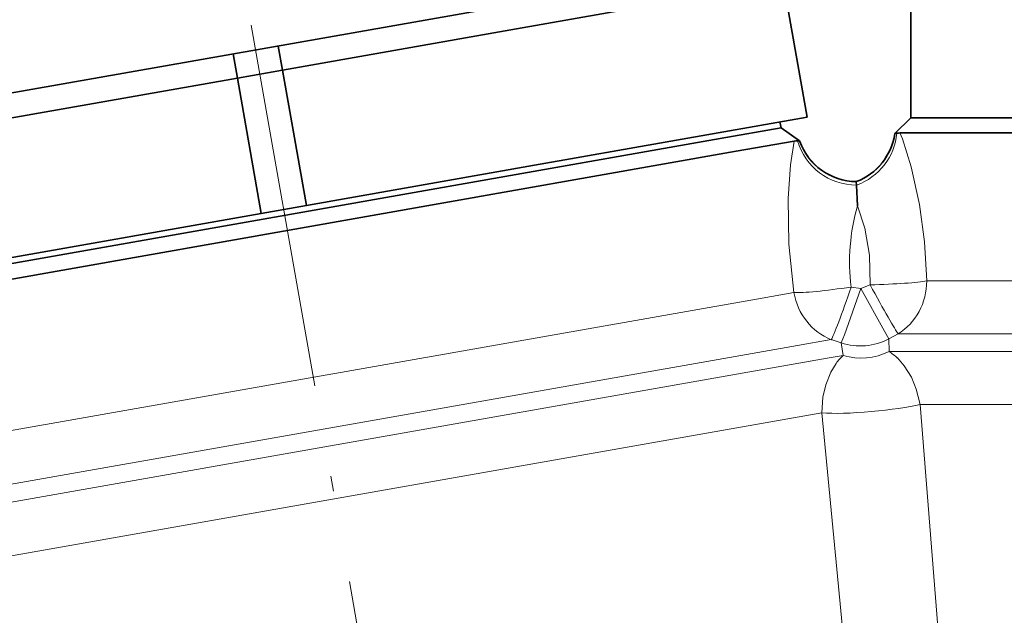
# Model space of a CAD drawing. Extents: x 0 to 210, y 0 to 297.
# Drawn here: x 75 to 107, y 201 to 220 of the extents above; entities that cross this region are included whole.
import ezdxf

# ---------------------------------------------------------------- set-up
doc = ezdxf.new("R2010")
doc.units = 0
doc.linetypes.add('DASHDOT', pattern=[18.5, 12, -3, 0.5, -3])

msp = doc.modelspace()

# ---------------------------------------------------------------- linework, layer by layer
at = {"color": 7, "linetype": 'DASHDOT', "lineweight": 13}
msp.add_line((94.157, 153.461), (77.153, 249.894), dxfattribs=at)
at = {"color": 7, "lineweight": 35}
for p, q in [((99.715, 222.141), (67.542, 216.468)), ((99.854, 221.353), (90.934, 219.78)), ((100.636, 216.921), (99.854, 221.353)), ((104.035, 220.903), (104.035, 216.903)), ((90.934, 219.78), (83.457, 218.462)), ((81.841, 218.989), (81.98, 218.201)), ((83.318, 219.249), (83.457, 218.462)), ((83.457, 218.462), (81.98, 218.201)), ((84.239, 214.03), (83.457, 218.462)), ((81.98, 218.201), (65.583, 215.31)), ((82.762, 213.77), (81.98, 218.201)), ((100.636, 216.921), (91.715, 215.348)), ((99.784, 216.568), (99.749, 216.765)), ((104.035, 216.903), (103.513, 216.381)), ((104.035, 216.903), (135.015, 216.903)), ((99.784, 216.568), (97.795, 216.217)), ((99.784, 216.568), (100.395, 216.14)), ((103.513, 216.381), (103.518, 216.383)), ((103.681, 216.403), (135.454, 216.403)), ((97.795, 216.217), (69.275, 211.188)), ((100.217, 216.137), (98.314, 215.801)), ((100.39, 216.142), (100.395, 216.14)), ((98.314, 215.801), (66.88, 210.258)), ((91.715, 215.348), (84.239, 214.03)), ((102.249, 214.808), (102.249, 214.801)), ((102.249, 214.8), (102.259, 214.695)), ((102.259, 214.695), (102.291, 214.011)), ((84.239, 214.03), (82.762, 213.77)), ((82.762, 213.77), (66.364, 210.878))]:
    msp.add_line(p, q, dxfattribs=at)
at = {"color": 7, "lineweight": 13}
for p, q in [((104.557, 211.557), (135.454, 211.557)), ((102.083, 211.357), (102.394, 211.307)), ((102.394, 211.307), (102.699, 211.431)), ((67.728, 205.45), (99.162, 210.993)), ((99.162, 210.993), (100.206, 211.177)), ((100.327, 209.439), (101.432, 209.634)), ((101.432, 209.634), (101.752, 209.525)), ((103.32, 209.662), (103.617, 209.825)), ((103.32, 209.662), (103.321, 209.248)), ((103.617, 209.825), (136.331, 209.825)), ((67.044, 203.571), (100.327, 209.439)), ((101.752, 209.525), (101.823, 209.117)), ((66.159, 202.829), (101.291, 209.023)), ((101.291, 209.023), (101.823, 209.117)), ((103.321, 209.248), (137.209, 209.248)), ((104.337, 207.516), (138.087, 207.516)), ((104.337, 207.516), (104.917, 200.231)), ((65.475, 200.949), (101.123, 207.235)), ((101.123, 207.235), (101.817, 199.96))]:
    msp.add_line(p, q, dxfattribs=at)
for points in [[(104.557, 211.557), (104.482, 212.84), (104.316, 214.063), (104.047, 215.293), (103.759, 216.213), (103.681, 216.403)], [(100.217, 216.137), (100.099, 215.358), (100.023, 214.256), (100.041, 212.764), (100.206, 211.177)], [(102.699, 211.431), (102.684, 212.402), (102.531, 213.287), (102.291, 214.011)], [(101.752, 209.525), (101.859, 209.791), (102.394, 211.307)], [(103.32, 209.662), (103.174, 209.907), (102.394, 211.307)], [(103.595, 209.034), (103.822, 208.779), (104.055, 208.403), (104.216, 208.015), (104.337, 207.516)], [(101.59, 208.858), (101.411, 208.568), (101.247, 208.157), (101.156, 207.747), (101.123, 207.235)]]:
    msp.add_lwpolyline(points, dxfattribs=at)
for centre, radius, start, end in [((101.54, 216.669), 1.998, 290.7693, 351.7846), ((101.577, 216.585), 2.01, 289.8273, 354.5622), ((102.256, 216.706), 2.011, 196.191, 270.0701), ((102.278, 216.801), 2, 199.2325, 269.1654), ((108.544, 212.182), 6.514, 163.6953, 187.2719), ((102.373, 211.46), 2.032, 252.21, 297.79), ((103.042, 207.784), 1.806, 132.4566, 143.5238), ((102.406, 211.083), 2.051, 253.4981, 296.5019), ((102.351, 207.724), 1.806, 46.4776, 57.5441)]:
    msp.add_arc(centre, radius, start, end, dxfattribs=at)
at = {"color": 7, "lineweight": 35}
for centre, radius, start, end in [((101.535, 216.676), 2, 290.9101, 351.4982), ((103.585, 216.19), 0.205, 92.1118, 109.3095), ((103.702, 215.47), 0.933, 91.3028, 97.6744), ((100.333, 215.364), 0.781, 90.5395, 98.4947), ((100.348, 215.94), 0.206, 78.1959, 96.1415), ((102.28, 216.808), 2, 199.5066, 269.0896)]:
    msp.add_arc(centre, radius, start, end, dxfattribs=at)
at = {"color": 7, "lineweight": 13}
for centre, major_axis, ratio, start_param, end_param in [((102.677, 211.557), (1.999, 0.046), 0.063564, 4.722086, 5.933931), ((102.677, 211.557), (0, -2), 0.939879, 0.523599, 1.570796), ((102.057, 211.503), (-1.978, -0.294), 0.074151, 0.34931, 1.572799), ((102.057, 211.503), (-0.646, -1.893), 0.035861, 0.171605, 1.505775), ((102.677, 211.557), (0.96, -1.754), 0.020643, 4.773332, 6.111554), ((102.057, 211.503), (0.347, -1.97), 0.939952, 4.712389, 5.759587), ((102.718, 207.516), (1.992, 0.174), 0.119465, 3.773694, 5.651084)]:
    msp.add_ellipse(centre, major_axis=major_axis, ratio=ratio, start_param=start_param, end_param=end_param, dxfattribs=at)

doc.saveas('drawing.dxf')
